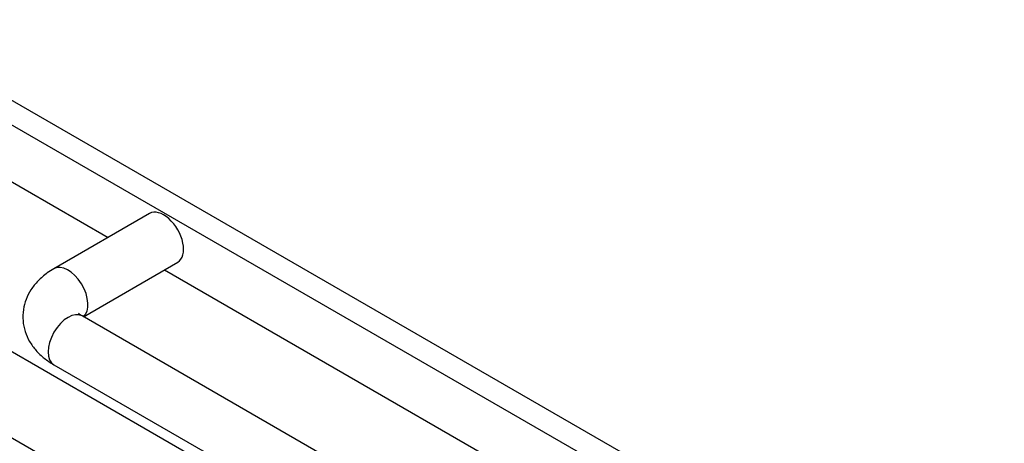
# Model space of a CAD drawing. Units: inches. Extents: x -72 to 114, y -101 to 81.
# Drawn here: x 72 to 78, y 67 to 70 of the extents above; entities that cross this region are included whole.
import ezdxf

# ---------------------------------------------------------------- set-up
doc = ezdxf.new("R2010")
doc.units = ezdxf.units.IN
doc.header["$MEASUREMENT"] = 0
doc.layers.add('Default', color=7, linetype='Continuous')
doc.layers.add('DV3_Default', color=7, linetype='Continuous')

# ---------------------------------------------------------------- blocks, each defined once
blk = doc.blocks.new('SE2')
at = {"layer": 'DV3_Default', "color": 7, "linetype": 'Continuous'}
for p, q in [((78.241, 65.9014), (70.1595, 70.5676)), ((78.1719, 65.7816), (70.0904, 70.4478)), ((70.1258, 70.0599), (72.3577, 68.7713)), ((69.1013, 69.5513), (77.5866, 64.654)), ((68.8703, 69.1266), (71.9585, 67.3442)), ((72.6257, 68.926), (72.0069, 68.5687)), ((72.198, 68.2576), (72.8082, 68.6099)), ((72.7227, 68.5605), (75.1861, 67.1382)), ((74.4876, 66.9356), (72.1895, 68.2625)), ((72.0069, 67.9464), (74.305, 66.6195))]:
    blk.add_line(p, q, dxfattribs=at)
for centre, major_axis, ratio, start_param, end_param in [((72.7169, 68.768), (0.0913, -0.158), 0.577296, 0, 3.141593), ((72.0982, 68.4107), (0.0913, -0.158), 0.577296, 0.089682, 3.14141), ((72.0982, 68.1044), (-0.0913, -0.158), 0.577333, 3.141593, 6.283185)]:
    blk.add_ellipse(centre, major_axis=major_axis, ratio=ratio, start_param=start_param, end_param=end_param, dxfattribs=at)
for points, knots in [([(72.0069, 68.5687), (71.9909, 68.5589), (71.956, 68.5372), (71.9032, 68.4918), (71.8572, 68.4343), (71.8247, 68.3712), (71.8064, 68.3026), (71.8042, 68.2311), (71.8187, 68.1607), (71.8478, 68.0961), (71.8897, 68.0382), (71.9439, 67.9865), (71.9835, 67.961), (72.0069, 67.9464)], [0, 0, 0, 0, 0.064091, 0.164724, 0.260077, 0.351199, 0.439852, 0.535066, 0.627033, 0.717653, 0.809726, 0.905743, 1, 1, 1, 1]), ([(72.1895, 68.2625), (72.1847, 68.2655), (72.1732, 68.2725), (72.166, 68.2799), (72.1652, 68.2811), (72.1652, 68.2811)], [0, 0, 0, 0, 0.270169, 0.773612, 1, 1, 1, 1])]:
    blk.add_open_spline(points, degree=3, knots=knots, dxfattribs=at)

msp = doc.modelspace()

# ---------------------------------------------------------------- block references
at = {"layer": 'Default'}
msp.add_blockref('SE2', (0, 0), dxfattribs=at)

doc.saveas('drawing.dxf')
